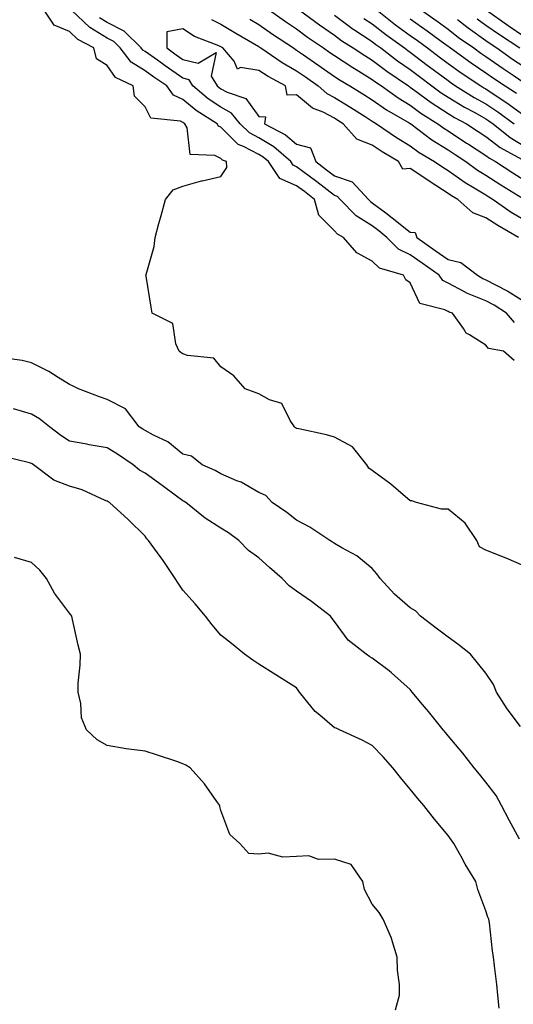
# Model space of a CAD drawing. Units: inches. Extents: x 920963 to 923603, y 7258298 to 7260938.
# Drawn here: x 923215 to 923345, y 7259179 to 7259439 of the extents above; entities that cross this region are included whole.
import ezdxf

# ---------------------------------------------------------------- set-up
doc = ezdxf.new("R2010")
doc.units = ezdxf.units.IN
doc.header["$MEASUREMENT"] = 0
doc.layers.add('Contour_92097258', color=7, linetype='Continuous', true_color=0x30b096)

msp = doc.modelspace()

# ---------------------------------------------------------------- linework, layer by layer
at = {"layer": 'Contour_92097258'}
for points in [[(923348.05, 7259295.26, 3272), (923343.41, 7259297.28, 3272), (923342.29, 7259297.68, 3272), (923338.05, 7259299.34, 3272), (923336.38, 7259300.24, 3272), (923335.61, 7259301.92, 3272), (923332.59, 7259306.46, 3272), (923328.05, 7259310.2, 3272), (923326.35, 7259310.21, 3272), (923319.74, 7259311.92, 3272), (923318.46, 7259312.34, 3272), (923318.05, 7259312.39, 3272), (923314.86, 7259315.11, 3272), (923312.92, 7259316.79, 3272), (923308.05, 7259320.38, 3272), (923307.12, 7259320.99, 3272), (923306.59, 7259321.92, 3272), (923302.8, 7259326.67, 3272), (923298.05, 7259329.21, 3272), (923295.91, 7259329.78, 3272), (923288.6, 7259331.37, 3272), (923288.05, 7259331.51, 3272), (923287.76, 7259331.63, 3272), (923287.53, 7259331.92, 3272), (923286.38, 7259333.59, 3272), (923284.19, 7259338.05, 3272), (923280.92, 7259339.05, 3272), (923278.05, 7259340.65, 3272), (923277.07, 7259340.94, 3272), (923274.46, 7259341.92, 3272), (923271.49, 7259345.36, 3272), (923268.05, 7259347.79, 3272), (923266.16, 7259350.03, 3272), (923259.25, 7259350.72, 3272), (923258.05, 7259351.2, 3272), (923257.57, 7259351.44, 3272), (923257.04, 7259351.92, 3272), (923256.14, 7259353.83, 3272), (923255.34, 7259359.21, 3272), (923249.87, 7259361.92, 3272), (923249.62, 7259363.49, 3272), (923248.31, 7259371.66, 3272), (923248.27, 7259371.92, 3272), (923248.31, 7259372.17, 3272), (923250.47, 7259379.5, 3272), (923250.71, 7259381.92, 3272), (923251.69, 7259385.56, 3272), (923252.26, 7259387.7, 3272), (923253.39, 7259391.92, 3272), (923255.45, 7259394.52, 3272), (923258.05, 7259395.44, 3272), (923262.98, 7259396.85, 3272), (923263.08, 7259396.89, 3272), (923268.05, 7259397.96, 3272), (923269.64, 7259400.33, 3272), (923269.56, 7259401.92, 3272), (923268.46, 7259402.33, 3272), (923268.05, 7259402.74, 3272), (923266.43, 7259403.54, 3272), (923259.91, 7259403.78, 3272), (923259.16, 7259410.82, 3272), (923258.55, 7259411.92, 3272), (923258.25, 7259412.12, 3272), (923258.05, 7259412.28, 3272), (923257.4, 7259412.57, 3272), (923249.55, 7259413.42, 3272), (923248.05, 7259416.38, 3272), (923245.29, 7259419.16, 3272), (923244.86, 7259421.92, 3272), (923240.22, 7259424.09, 3272), (923238.05, 7259427.3, 3272), (923235.2, 7259429.07, 3272), (923234.48, 7259431.92, 3272), (923230.31, 7259434.18, 3272), (923228.05, 7259436.3, 3272), (923224.06, 7259437.93, 3272), (923221.4, 7259441.92, 3272)], [(923345.53, 7259349.39, 3271), (923342.67, 7259351.92, 3271), (923338.73, 7259352.59, 3271), (923338.05, 7259353.48, 3271), (923333.74, 7259356.24, 3271), (923332.8, 7259356.67, 3271), (923332.14, 7259357.84, 3271), (923329.22, 7259361.92, 3271), (923328.31, 7259362.18, 3271), (923328.05, 7259362.32, 3271), (923327.19, 7259362.78, 3271), (923320.56, 7259364.43, 3271), (923318.05, 7259369.9, 3271), (923316.89, 7259370.76, 3271), (923316.27, 7259371.92, 3271), (923309.92, 7259373.79, 3271), (923308.05, 7259375.68, 3271), (923303.93, 7259377.81, 3271), (923300.48, 7259381.92, 3271), (923298.88, 7259382.75, 3271), (923298.05, 7259383.62, 3271), (923293.94, 7259387.81, 3271), (923292.81, 7259391.92, 3271), (923290.13, 7259394, 3271), (923288.05, 7259395.55, 3271), (923283.62, 7259397.5, 3271), (923280.63, 7259401.92, 3271), (923279.26, 7259403.13, 3271), (923278.05, 7259403.84, 3271), (923274.01, 7259405.95, 3271), (923272.62, 7259406.48, 3271), (923268.05, 7259411, 3271), (923267.43, 7259411.3, 3271), (923267.1, 7259411.92, 3271), (923261.56, 7259415.43, 3271), (923258.05, 7259418.33, 3271), (923255.57, 7259419.44, 3271), (923253.76, 7259421.92, 3271), (923250.39, 7259424.26, 3271), (923248.05, 7259425.91, 3271), (923244.35, 7259428.22, 3271), (923241.46, 7259431.92, 3271), (923239.75, 7259433.63, 3271), (923238.05, 7259434.49, 3271), (923233.46, 7259437.33, 3271), (923228.63, 7259441.92, 3271)], [(923345.6, 7259359.47, 3270), (923343.49, 7259361.92, 3270), (923340.19, 7259364.07, 3270), (923338.05, 7259365.22, 3270), (923333.21, 7259367.08, 3270), (923332.43, 7259367.54, 3270), (923328.05, 7259369.81, 3270), (923326.67, 7259370.54, 3270), (923325.73, 7259371.92, 3270), (923321.23, 7259375.09, 3270), (923318.05, 7259377.35, 3270), (923314.96, 7259378.83, 3270), (923311.91, 7259381.92, 3270), (923309.76, 7259383.64, 3270), (923308.05, 7259384.95, 3270), (923303.74, 7259387.61, 3270), (923299.57, 7259391.92, 3270), (923298.85, 7259392.71, 3270), (923298.05, 7259392.98, 3270), (923293.4, 7259396.57, 3270), (923293.01, 7259396.87, 3270), (923288.05, 7259400.58, 3270), (923287.12, 7259400.99, 3270), (923286.49, 7259401.92, 3270), (923282, 7259405.87, 3270), (923278.05, 7259408.21, 3270), (923275.61, 7259409.49, 3270), (923273.16, 7259411.92, 3270), (923270.87, 7259414.73, 3270), (923268.05, 7259416.27, 3270), (923264.66, 7259418.53, 3270), (923260.65, 7259421.92, 3270), (923259.67, 7259423.53, 3270), (923258.05, 7259423.93, 3270), (923253.34, 7259427.21, 3270), (923251.3, 7259428.67, 3270), (923248.05, 7259430.97, 3270), (923247.46, 7259431.33, 3270), (923247.01, 7259431.92, 3270), (923242.53, 7259436.4, 3270), (923238.05, 7259438.67, 3270), (923236.04, 7259439.91, 3270)], [(923280.88, 7259441.92, 3272), (923285.08, 7259438.95, 3272), (923288.05, 7259436.94, 3272), (923290.95, 7259434.82, 3272), (923295.17, 7259431.92, 3272), (923296.87, 7259430.74, 3272), (923298.05, 7259429.92, 3272), (923302.87, 7259426.73, 3272), (923303.75, 7259426.22, 3272), (923308.05, 7259423.62, 3272), (923309.02, 7259422.89, 3272), (923310.44, 7259421.92, 3272), (923314.85, 7259418.73, 3272), (923318.05, 7259416.8, 3272), (923320.88, 7259414.75, 3272), (923325.37, 7259411.92, 3272), (923326.89, 7259410.77, 3272), (923328.05, 7259410.05, 3272), (923332.96, 7259406.83, 3272), (923333.46, 7259406.51, 3272), (923338.05, 7259403.5, 3272), (923338.95, 7259402.82, 3272), (923340.56, 7259401.92, 3272), (923345.12, 7259398.99, 3272), (923348.05, 7259397.15, 3272)], [(923288.85, 7259441.92, 3273), (923294.14, 7259438.01, 3273), (923298.05, 7259435.3, 3273), (923299.99, 7259433.85, 3273), (923303.03, 7259431.92, 3273), (923306.03, 7259429.9, 3273), (923308.05, 7259428.68, 3273), (923311.89, 7259425.76, 3273), (923317.56, 7259421.92, 3273), (923317.84, 7259421.71, 3273), (923318.05, 7259421.59, 3273), (923319.25, 7259420.72, 3273), (923323.62, 7259417.5, 3273), (923328.05, 7259414.62, 3273), (923329.73, 7259413.6, 3273), (923332.9, 7259411.92, 3273), (923336.02, 7259409.89, 3273), (923338.05, 7259408.56, 3273), (923341.8, 7259405.67, 3273), (923347.41, 7259402.56, 3273)], [(923298.05, 7259440.61, 3274), (923303.03, 7259436.9, 3274), (923303.15, 7259436.82, 3274), (923308.05, 7259433.6, 3274), (923308.99, 7259432.87, 3274), (923310.3, 7259431.92, 3274), (923314.68, 7259428.54, 3274), (923318.05, 7259426.21, 3274), (923320.49, 7259424.36, 3274), (923323.76, 7259421.92, 3274), (923326.23, 7259420.1, 3274), (923328.05, 7259418.92, 3274), (923332.42, 7259416.29, 3274), (923335.12, 7259414.85, 3274), (923338.05, 7259413.24, 3274), (923338.84, 7259412.71, 3274), (923339.92, 7259411.92, 3274), (923344.44, 7259408.31, 3274), (923348.05, 7259406.13, 3274)], [(923309.32, 7259441.92, 3276), (923314.2, 7259438.07, 3276), (923318.05, 7259435.25, 3276), (923320, 7259433.86, 3276), (923322.65, 7259431.92, 3276), (923325.73, 7259429.6, 3276), (923328.05, 7259427.86, 3276), (923331.51, 7259425.38, 3276), (923336.66, 7259421.92, 3276), (923337.52, 7259421.39, 3276), (923338.05, 7259421.1, 3276), (923340.49, 7259419.49, 3276), (923343.6, 7259417.48, 3276), (923348.05, 7259414.23, 3276)], [(923321.03, 7259441.92, 3278), (923325.14, 7259439.01, 3278), (923328.05, 7259436.89, 3278), (923330.85, 7259434.71, 3278), (923334.87, 7259431.92, 3278), (923336.72, 7259430.58, 3278), (923338.05, 7259429.68, 3278), (923342.61, 7259426.48, 3278), (923345.23, 7259424.74, 3278), (923348.05, 7259422.84, 3278)], [(923338.24, 7259441.92, 3281), (923343.96, 7259437.83, 3281), (923348.05, 7259435.08, 3281)], [(923265.55, 7259439.42, 3270), (923268.05, 7259438.23, 3270), (923271.98, 7259435.86, 3270), (923277.06, 7259432.91, 3270), (923278.05, 7259432.33, 3270), (923278.29, 7259432.16, 3270), (923278.65, 7259431.92, 3270), (923284.22, 7259428.09, 3270), (923288.05, 7259425.92, 3270), (923290.41, 7259424.28, 3270), (923293.76, 7259421.92, 3270), (923296.05, 7259419.92, 3270), (923298.05, 7259418.88, 3270), (923302.35, 7259416.22, 3270), (923306.16, 7259413.81, 3270), (923308.05, 7259412.62, 3270), (923308.46, 7259412.33, 3270), (923309.19, 7259411.92, 3270), (923314.45, 7259408.32, 3270), (923318.05, 7259406.09, 3270), (923320.45, 7259404.32, 3270), (923324.49, 7259401.92, 3270), (923326.63, 7259400.5, 3270), (923328.05, 7259399.58, 3270), (923332.54, 7259396.41, 3270), (923334.97, 7259395, 3270), (923338.05, 7259393.12, 3270), (923338.78, 7259392.65, 3270), (923339.96, 7259391.92, 3270), (923344.72, 7259388.59, 3270), (923348.05, 7259386.63, 3270)], [(923275.67, 7259439.55, 3271), (923278.05, 7259438.15, 3271), (923281.71, 7259435.58, 3271), (923287.2, 7259431.92, 3271), (923287.7, 7259431.57, 3271), (923288.05, 7259431.37, 3271), (923289.84, 7259430.13, 3271), (923293.63, 7259427.51, 3271), (923298.05, 7259424.39, 3271), (923299.54, 7259423.41, 3271), (923302.08, 7259421.92, 3271), (923305.77, 7259419.64, 3271), (923308.05, 7259418.21, 3271), (923311.75, 7259415.62, 3271), (923317.82, 7259412.14, 3271), (923318.05, 7259412.01, 3271), (923318.1, 7259411.97, 3271), (923318.19, 7259411.92, 3271), (923323.79, 7259407.66, 3271), (923328.05, 7259405.01, 3271), (923329.92, 7259403.79, 3271), (923332.76, 7259401.92, 3271), (923335.82, 7259399.69, 3271), (923338.05, 7259398.34, 3271), (923341.97, 7259395.84, 3271), (923347.69, 7259392.27, 3271)], [(923305.85, 7259439.72, 3275), (923308.05, 7259438.28, 3275), (923311.62, 7259435.48, 3275), (923316.56, 7259431.92, 3275), (923317.4, 7259431.27, 3275), (923318.05, 7259430.82, 3275), (923322.57, 7259427.41, 3275), (923323.12, 7259426.99, 3275), (923328.05, 7259423.3, 3275), (923328.85, 7259422.72, 3275), (923330.05, 7259421.92, 3275), (923334.98, 7259418.85, 3275), (923338.05, 7259417.16, 3275), (923341.21, 7259415.07, 3275), (923345.47, 7259411.92, 3275)], [(923318.05, 7259439.63, 3277), (923322.55, 7259436.42, 3277), (923326.26, 7259433.72, 3277), (923328.05, 7259432.41, 3277), (923328.32, 7259432.19, 3277), (923328.72, 7259431.92, 3277), (923334.13, 7259428, 3277), (923338.05, 7259425.35, 3277), (923340.06, 7259423.93, 3277), (923343.09, 7259421.92, 3277), (923346.1, 7259419.98, 3277)], [(923330.52, 7259439.45, 3279), (923333.35, 7259437.22, 3279), (923338.05, 7259433.89, 3279), (923339.21, 7259433.07, 3279), (923340.95, 7259431.92, 3279), (923345.11, 7259428.98, 3279), (923348.05, 7259427.01, 3279)], [(923335.74, 7259439.61, 3280), (923338.05, 7259437.97, 3280), (923341.59, 7259435.46, 3280), (923346.96, 7259431.92, 3280)], [(923346.66, 7259381.92, 3269), (923341.16, 7259385.03, 3269), (923338.05, 7259387.13, 3269), (923334.57, 7259388.44, 3269), (923330.64, 7259391.92, 3269), (923329, 7259392.87, 3269), (923328.05, 7259393.54, 3269), (923323.36, 7259396.62, 3269), (923322.99, 7259396.85, 3269), (923318.05, 7259400.1, 3269), (923316.09, 7259399.97, 3269), (923314.97, 7259401.92, 3269), (923310.65, 7259404.52, 3269), (923308.05, 7259406.27, 3269), (923303.97, 7259407.84, 3269), (923300.36, 7259411.92, 3269), (923298.95, 7259412.82, 3269), (923298.05, 7259413.38, 3269), (923295.03, 7259414.94, 3269), (923292.21, 7259416.08, 3269), (923288.05, 7259419.57, 3269), (923285.58, 7259419.45, 3269), (923285.13, 7259421.92, 3269), (923280.51, 7259424.38, 3269), (923278.05, 7259426, 3269), (923273.21, 7259426.76, 3269), (923272.44, 7259426.31, 3269), (923271.54, 7259428.43, 3269), (923268.55, 7259431.92, 3269), (923268.23, 7259432.11, 3269), (923268.05, 7259432.21, 3269), (923267.49, 7259432.48, 3269), (923261.1, 7259434.97, 3269), (923258.05, 7259436.95, 3269), (923253.76, 7259436.21, 3269), (923253.77, 7259431.92, 3269), (923256.27, 7259430.14, 3269), (923258.05, 7259428.9, 3269), (923262.06, 7259427.91, 3269), (923266.81, 7259430.69, 3269), (923265.51, 7259424.47, 3269), (923267.06, 7259421.92, 3269), (923267.6, 7259421.47, 3269), (923268.05, 7259421.17, 3269), (923269.71, 7259420.26, 3269), (923274.68, 7259418.55, 3269), (923278.05, 7259413.82, 3269), (923279.83, 7259413.71, 3269), (923279.54, 7259411.92, 3269), (923285.13, 7259409.01, 3269), (923288.05, 7259406.53, 3269), (923291.68, 7259405.54, 3269), (923293.09, 7259401.92, 3269), (923295.94, 7259399.8, 3269), (923298.05, 7259398.17, 3269), (923302.73, 7259396.61, 3269), (923307.04, 7259391.92, 3269), (923307.54, 7259391.41, 3269), (923308.05, 7259391.09, 3269), (923311.58, 7259388.39, 3269), (923313.25, 7259387.12, 3269), (923318.05, 7259383.3, 3269), (923319.36, 7259383.24, 3269), (923319.81, 7259381.92, 3269), (923324.63, 7259378.5, 3269), (923328.05, 7259376.08, 3269), (923331.46, 7259375.33, 3269), (923335.79, 7259371.92, 3269), (923337.21, 7259371.08, 3269), (923338.05, 7259370.76, 3269), (923340.57, 7259369.4, 3269), (923343.86, 7259367.73, 3269), (923348.05, 7259365.12, 3269)], [(923347.19, 7259252.78, 3273), (923343.63, 7259257.51, 3273), (923340.84, 7259261.92, 3273), (923340.05, 7259263.92, 3273), (923338.05, 7259266.91, 3273), (923335.8, 7259269.66, 3273), (923333.96, 7259271.92, 3273), (923330.67, 7259274.54, 3273), (923328.05, 7259276.39, 3273), (923324.91, 7259278.78, 3273), (923320.76, 7259281.92, 3273), (923319.44, 7259283.31, 3273), (923318.05, 7259284.15, 3273), (923313.89, 7259287.77, 3273), (923310.09, 7259291.92, 3273), (923309.27, 7259293.14, 3273), (923308.05, 7259294.55, 3273), (923303.98, 7259297.86, 3273), (923299.98, 7259299.99, 3273), (923298.05, 7259301.14, 3273), (923297.57, 7259301.44, 3273), (923296.82, 7259301.92, 3273), (923291.55, 7259305.42, 3273), (923288.05, 7259307.27, 3273), (923285.45, 7259309.31, 3273), (923281.61, 7259311.92, 3273), (923279.93, 7259313.8, 3273), (923278.05, 7259314.58, 3273), (923273.41, 7259317.27, 3273), (923272.3, 7259317.67, 3273), (923268.05, 7259319.54, 3273), (923266.56, 7259320.43, 3273), (923263.08, 7259321.92, 3273), (923260.26, 7259324.13, 3273), (923258.05, 7259324.69, 3273), (923254.05, 7259327.93, 3273), (923250.25, 7259329.72, 3273), (923248.05, 7259330.94, 3273), (923247.46, 7259331.33, 3273), (923246.48, 7259331.92, 3273), (923242.84, 7259336.71, 3273), (923238.05, 7259339.13, 3273), (923235.97, 7259339.84, 3273), (923230.5, 7259341.92, 3273), (923228.9, 7259342.77, 3273), (923228.05, 7259343.1, 3273), (923225.05, 7259344.93, 3273), (923222.62, 7259346.49, 3273), (923218.05, 7259348.78, 3273), (923215.6, 7259349.47, 3273), (923209.78, 7259350.18, 3273)], [(923346.93, 7259223.04, 3274), (923344.22, 7259228.09, 3274), (923342.14, 7259231.92, 3274), (923340.71, 7259234.58, 3274), (923338.05, 7259238.16, 3274), (923336.36, 7259240.23, 3274), (923334.98, 7259241.92, 3274), (923331.93, 7259245.8, 3274), (923328.05, 7259250.35, 3274), (923327.34, 7259251.22, 3274), (923326.76, 7259251.92, 3274), (923322.91, 7259256.77, 3274), (923321.34, 7259258.63, 3274), (923318.57, 7259261.92, 3274), (923318.34, 7259262.21, 3274), (923318.05, 7259262.55, 3274), (923313.13, 7259267.01, 3274), (923312.48, 7259267.5, 3274), (923308.05, 7259270.87, 3274), (923307.36, 7259271.23, 3274), (923306.44, 7259271.92, 3274), (923301.71, 7259275.58, 3274), (923298.05, 7259280.49, 3274), (923297.48, 7259281.35, 3274), (923297.03, 7259281.92, 3274), (923291.97, 7259285.84, 3274), (923288.05, 7259288.54, 3274), (923286.06, 7259289.93, 3274), (923284.21, 7259291.92, 3274), (923280.93, 7259294.8, 3274), (923278.05, 7259297.34, 3274), (923275.36, 7259299.23, 3274), (923272.84, 7259301.92, 3274), (923270.05, 7259303.91, 3274), (923268.05, 7259305.17, 3274), (923263.93, 7259307.8, 3274), (923258.84, 7259311.92, 3274), (923258.36, 7259312.22, 3274), (923258.05, 7259312.38, 3274), (923256.34, 7259313.64, 3274), (923252.55, 7259316.42, 3274), (923248.05, 7259319.7, 3274), (923246.61, 7259320.48, 3274), (923244.91, 7259321.92, 3274), (923240.8, 7259324.67, 3274), (923238.05, 7259326.36, 3274), (923233.28, 7259327.15, 3274), (923232.67, 7259327.3, 3274), (923228.05, 7259328.16, 3274), (923225.76, 7259329.63, 3274), (923222.79, 7259331.92, 3274), (923220.18, 7259334.05, 3274), (923218.05, 7259335.22, 3274), (923213.26, 7259336.71, 3274)], [(923341.55, 7259178.42, 3275), (923341.19, 7259181.92, 3275), (923340.89, 7259184.75, 3275), (923340.33, 7259189.63, 3275), (923340.09, 7259191.92, 3275), (923339.75, 7259193.62, 3275), (923338.96, 7259201.01, 3275), (923338.81, 7259201.92, 3275), (923338.57, 7259202.44, 3275), (923338.05, 7259204.15, 3275), (923335.93, 7259209.8, 3275), (923335.38, 7259211.92, 3275), (923332.59, 7259216.45, 3275), (923331.5, 7259218.47, 3275), (923329.56, 7259221.92, 3275), (923328.96, 7259222.83, 3275), (923328.05, 7259224.02, 3275), (923324.5, 7259228.37, 3275), (923321.62, 7259231.92, 3275), (923320.01, 7259233.88, 3275), (923318.05, 7259236.29, 3275), (923315.48, 7259239.35, 3275), (923313.44, 7259241.92, 3275), (923310.94, 7259244.8, 3275), (923308.05, 7259247.81, 3275), (923305.37, 7259249.24, 3275), (923299.38, 7259251.92, 3275), (923298.46, 7259252.33, 3275), (923298.05, 7259252.49, 3275), (923294.18, 7259255.8, 3275), (923292.94, 7259256.81, 3275), (923292.19, 7259257.78, 3275), (923288.82, 7259261.92, 3275), (923288.51, 7259262.38, 3275), (923288.05, 7259262.99, 3275), (923285.18, 7259264.79, 3275), (923282.56, 7259266.42, 3275), (923278.05, 7259269.3, 3275), (923276.46, 7259270.33, 3275), (923274.26, 7259271.92, 3275), (923270.83, 7259274.7, 3275), (923268.05, 7259276.96, 3275), (923265.78, 7259279.65, 3275), (923264.01, 7259281.92, 3275), (923261.29, 7259285.16, 3275), (923258.05, 7259288.83, 3275), (923256.76, 7259290.63, 3275), (923256.03, 7259291.92, 3275), (923252.79, 7259296.67, 3275), (923251.34, 7259298.63, 3275), (923248.94, 7259301.92, 3275), (923248.49, 7259302.36, 3275), (923248.05, 7259303.02, 3275), (923243.57, 7259307.44, 3275), (923238.68, 7259311.92, 3275), (923238.25, 7259312.12, 3275), (923238.05, 7259312.28, 3275), (923237.48, 7259312.49, 3275), (923231.44, 7259315.31, 3275), (923228.05, 7259316.22, 3275), (923223.94, 7259317.82, 3275), (923218.57, 7259321.92, 3275), (923218.25, 7259322.12, 3275), (923218.05, 7259322.26, 3275), (923217.55, 7259322.42, 3275), (923210.34, 7259324.21, 3275)], [(923314.16, 7259178.02, 3276), (923315.27, 7259181.92, 3276), (923315.24, 7259184.72, 3276), (923314.66, 7259188.53, 3276), (923314.63, 7259191.92, 3276), (923313.09, 7259196.88, 3276), (923313.07, 7259196.95, 3276), (923310.94, 7259201.92, 3276), (923309.86, 7259203.73, 3276), (923308.05, 7259205.91, 3276), (923305.96, 7259209.83, 3276), (923305.56, 7259211.92, 3276), (923302.49, 7259216.36, 3276), (923298.05, 7259217.81, 3276), (923293.87, 7259217.74, 3276), (923291.32, 7259218.66, 3276), (923288.05, 7259218.53, 3276), (923284.45, 7259218.33, 3276), (923280.55, 7259219.42, 3276), (923278.05, 7259219.12, 3276), (923275.46, 7259219.32, 3276), (923273.07, 7259221.92, 3276), (923270.46, 7259224.32, 3276), (923268.05, 7259230.66, 3276), (923267.8, 7259231.67, 3276), (923267.75, 7259231.92, 3276), (923266.98, 7259232.99, 3276), (923263.77, 7259237.64, 3276), (923259.93, 7259241.92, 3276), (923258.77, 7259242.64, 3276), (923258.05, 7259242.99, 3276), (923256.43, 7259243.54, 3276), (923251.36, 7259245.23, 3276), (923248.05, 7259246.33, 3276), (923243.07, 7259246.94, 3276), (923243.01, 7259246.96, 3276), (923238.05, 7259247.81, 3276), (923235.38, 7259249.25, 3276), (923232.61, 7259251.92, 3276), (923231.26, 7259255.13, 3276), (923231.11, 7259258.86, 3276), (923230.36, 7259261.92, 3276), (923230.37, 7259264.24, 3276), (923230.93, 7259269.04, 3276), (923230.95, 7259271.92, 3276), (923230.39, 7259274.26, 3276), (923228.89, 7259281.08, 3276), (923228.69, 7259281.92, 3276), (923228.45, 7259282.32, 3276), (923228.05, 7259282.73, 3276), (923224.11, 7259287.97, 3276), (923222.05, 7259291.92, 3276), (923220.21, 7259294.08, 3276), (923218.05, 7259296.1, 3276), (923213.54, 7259297.42, 3276)]]:
    msp.add_polyline3d(points, dxfattribs=at)

doc.saveas('drawing.dxf')
